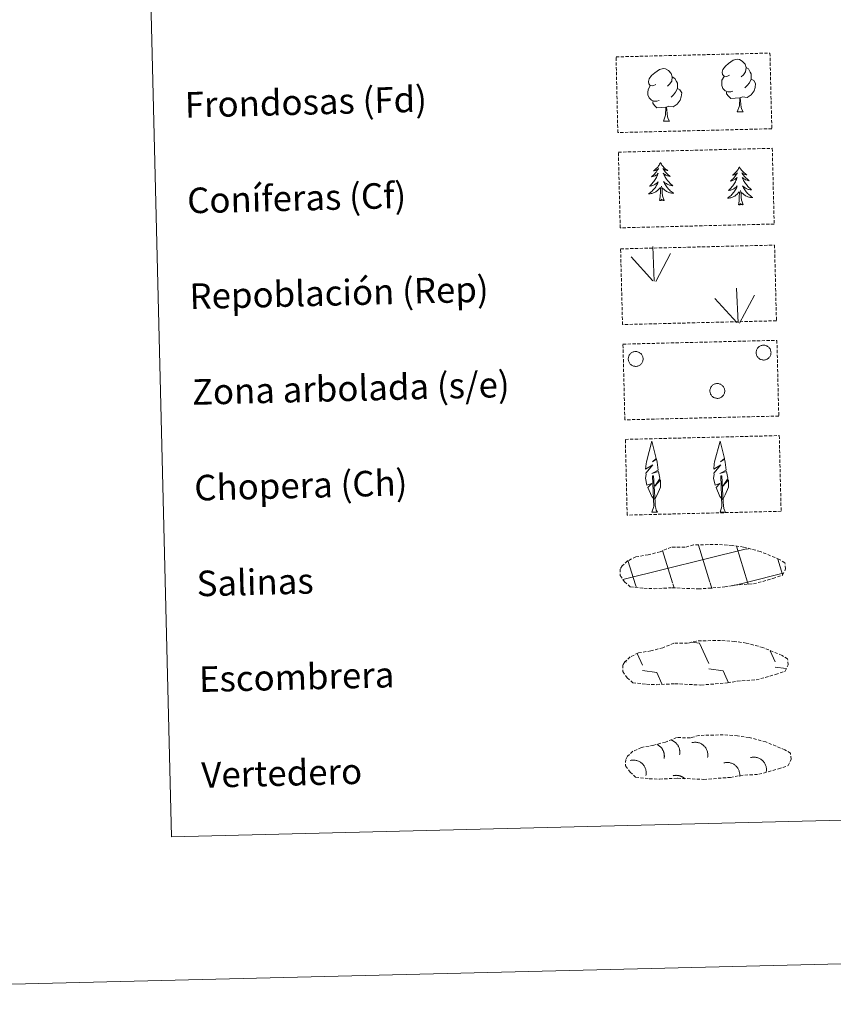
# Model space of a CAD drawing. Units: metres. Extents: x 667736 to 672263, y 4739334 to 4742413.
# Drawn here: x 668065 to 668320, y 4739334 to 4739642 of the extents above; entities that cross this region are included whole.
import ezdxf
from ezdxf.enums import TextEntityAlignment as Align

# ---------------------------------------------------------------- set-up
doc = ezdxf.new("R2010")
doc.units = ezdxf.units.M
doc.header["$MEASUREMENT"] = 0
doc.linetypes.add('TRAZOSX2', pattern=[1.5, 1, -0.5])
doc.layers.add('Level 63', color=7, linetype='Continuous', lineweight=0)
doc.styles.add('Arial', font='ARIAL.TTF', dxfattribs={"height": 0.2})

msp = doc.modelspace()

# ---------------------------------------------------------------- linework, layer by layer
at = {"layer": 'Level 63', "linetype": 'Continuous', "lineweight": 0}
for points in [[(667809.45, 4739333.62), (667736.02, 4742302.67), (672189.62, 4742412.78), (672263.04, 4739443.72), (667809.45, 4739333.62)], [(668071.08, 4741072.66), (668516.87, 4741083.68), (668558.58, 4739397.15), (668112.8, 4739386.13), (668071.08, 4741072.66)]]:
    msp.add_lwpolyline(points, close=True, dxfattribs=at)
at = {"layer": 'Level 63', "color": 92, "linetype": 'TRAZOSX2', "lineweight": 0}
for points in [[(668252.08, 4739630.4), (668300.31, 4739631.6), (668300.9, 4739607.89), (668252.66, 4739606.69), (668252.08, 4739630.4)], [(668252.82, 4739600.56), (668301.05, 4739601.76), (668301.64, 4739578.05), (668253.4, 4739576.86), (668252.82, 4739600.56)], [(668253.52, 4739570.26), (668301.76, 4739571.45), (668302.35, 4739547.74), (668254.11, 4739546.55), (668253.52, 4739570.26)], [(668254.26, 4739540.42), (668302.5, 4739541.61), (668303.08, 4739517.9), (668254.85, 4739516.71), (668254.26, 4739540.42)], [(668255, 4739510.58), (668303.24, 4739511.77), (668303.82, 4739488.06), (668255.58, 4739486.87), (668255, 4739510.58)]]:
    msp.add_lwpolyline(points, close=True, dxfattribs=at)
at = {"layer": 'Level 63', "color": 92, "linetype": 'Continuous', "lineweight": 0}
for points in [[(668287.65, 4739624.72), (668286.79, 4739624.26), (668285.92, 4739624.33), (668285.47, 4739624.93), (668285.36, 4739625.62), (668285.6, 4739626.48), (668286.37, 4739627.48), (668287.38, 4739628.37), (668288.83, 4739629.37), (668290.05, 4739629.66), (668290.75, 4739629.58), (668291.63, 4739629.09), (668292.52, 4739628.15), (668292.82, 4739627.11), (668292.67, 4739625.71), (668291.99, 4739624.83), (668291.32, 4739624.11)], [(668264.53, 4739621.79), (668263.67, 4739621.34), (668262.8, 4739621.4), (668262.35, 4739622), (668262.24, 4739622.7), (668262.49, 4739623.55), (668263.24, 4739624.55), (668264.26, 4739625.44), (668265.72, 4739626.44), (668266.93, 4739626.73), (668267.63, 4739626.66), (668268.51, 4739626.16), (668269.41, 4739625.23), (668269.69, 4739624.18), (668269.55, 4739622.78), (668268.87, 4739621.9), (668268.2, 4739621.18)], [(668292.82, 4739627.11), (668293.61, 4739626.61), (668294.15, 4739625.57), (668294.42, 4739625.06), (668294.45, 4739624.11), (668294.46, 4739623.41), (668293.88, 4739622.26), (668293.22, 4739621.46), (668292.45, 4739620.75)], [(668269.69, 4739624.18), (668270.48, 4739623.68), (668271.03, 4739622.65), (668271.3, 4739622.13), (668271.33, 4739621.18), (668271.34, 4739620.48), (668270.76, 4739619.34), (668270.1, 4739618.53), (668269.33, 4739617.82)], [(668288.73, 4739619.69), (668288.04, 4739619.41), (668287.08, 4739619.49), (668286.29, 4739619.81), (668285.58, 4739620.49), (668285.2, 4739621.44), (668285.19, 4739622.13), (668285.25, 4739623.09), (668285.92, 4739624.24)], [(668294.46, 4739623.41), (668295.22, 4739623.02), (668295.81, 4739622.03), (668295.66, 4739620.83), (668295.34, 4739619.77), (668294.41, 4739618.54), (668293.13, 4739617.72), (668291.73, 4739617.86), (668291.03, 4739617.62)], [(668265.61, 4739616.76), (668264.92, 4739616.48), (668263.96, 4739616.56), (668263.17, 4739616.88), (668262.46, 4739617.56), (668262.08, 4739618.51), (668262.06, 4739619.2), (668262.13, 4739620.17), (668262.8, 4739621.31)], [(668271.34, 4739620.48), (668272.1, 4739620.09), (668272.69, 4739619.1), (668272.54, 4739617.9), (668272.22, 4739616.84), (668271.29, 4739615.61), (668270.01, 4739614.79), (668268.61, 4739614.92), (668267.91, 4739614.7)], [(668290.85, 4739617.62), (668289.39, 4739617.44), (668288.01, 4739617.41), (668287.29, 4739618.1), (668286.75, 4739618.86), (668286.74, 4739619.38)], [(668267.73, 4739614.69), (668266.27, 4739614.52), (668264.89, 4739614.48), (668264.17, 4739615.17), (668263.63, 4739615.94), (668263.62, 4739616.45)], [(668290.06, 4739613.2), (668290.73, 4739615.12), (668290.85, 4739617.62), (668291.03, 4739617.62), (668291.11, 4739616.67), (668291.2, 4739615.55), (668291.34, 4739614.54), (668291.54, 4739613.89), (668291.91, 4739613.24)], [(668266.95, 4739610.27), (668267.61, 4739612.19), (668267.73, 4739614.69), (668267.91, 4739614.7), (668267.99, 4739613.74), (668268.08, 4739612.62), (668268.22, 4739611.61), (668268.42, 4739610.96), (668268.79, 4739610.31)], [(668290.06, 4739613.2), (668291.91, 4739613.24)], [(668266.95, 4739610.27), (668268.79, 4739610.31)], [(668266.02, 4739597.28), (668265.91, 4739597.06), (668265.76, 4739596.78), (668265.6, 4739596.51), (668265.43, 4739596.25), (668265.24, 4739595.99), (668265.04, 4739595.75), (668264.82, 4739595.52), (668264.6, 4739595.3), (668264.36, 4739595.09), (668264.12, 4739594.89), (668263.86, 4739594.71), (668264.06, 4739594.74), (668264.26, 4739594.78), (668264.46, 4739594.84), (668264.65, 4739594.91), (668264.84, 4739595), (668265.02, 4739595.11), (668265.19, 4739595.22), (668265.39, 4739595.42), (668265.35, 4739595.35), (668265.13, 4739595), (668264.9, 4739594.66), (668264.65, 4739594.33), (668264.39, 4739594), (668264.12, 4739593.69), (668263.83, 4739593.39), (668263.53, 4739593.1), (668263.23, 4739592.82), (668263.35, 4739592.85), (668263.6, 4739592.91), (668263.84, 4739592.99), (668264.07, 4739593.08), (668264.3, 4739593.19), (668264.52, 4739593.32), (668264.73, 4739593.45), (668264.93, 4739593.6), (668265.13, 4739593.77), (668265.31, 4739593.94), (668265.23, 4739593.72), (668265.08, 4739593.35), (668264.92, 4739592.99), (668264.74, 4739592.64), (668264.55, 4739592.3), (668264.35, 4739591.96), (668264.13, 4739591.63), (668263.9, 4739591.32), (668263.65, 4739591.01), (668263.4, 4739590.71), (668263.13, 4739590.42), (668262.85, 4739590.14), (668262.56, 4739589.88), (668262.75, 4739589.91), (668263.02, 4739589.96), (668263.28, 4739590.03), (668263.54, 4739590.12), (668263.79, 4739590.22), (668264.03, 4739590.33), (668264.28, 4739590.46), (668264.5, 4739590.6), (668264.72, 4739590.76), (668264.94, 4739590.93), (668265.14, 4739591.11), (668265.33, 4739591.3), (668265.19, 4739590.97), (668265.05, 4739590.65), (668264.89, 4739590.33), (668264.71, 4739590.02), (668264.52, 4739589.72), (668264.32, 4739589.42), (668264.1, 4739589.14), (668263.87, 4739588.87), (668263.64, 4739588.6), (668263.38, 4739588.35), (668263.12, 4739588.11), (668262.85, 4739587.88), (668262.56, 4739587.67), (668262.28, 4739587.47), (668262.54, 4739587.48), (668262.8, 4739587.52), (668263.07, 4739587.56), (668263.32, 4739587.62), (668263.58, 4739587.7), (668263.82, 4739587.8), (668264.07, 4739587.91), (668264.3, 4739588.03), (668264.53, 4739588.16), (668264.75, 4739588.32), (668264.95, 4739588.48), (668265.15, 4739588.65), (668265.98, 4739589.47)], [(668266.02, 4739597.28), (668266.13, 4739597.06), (668266.3, 4739596.79), (668266.47, 4739596.53), (668266.66, 4739596.28), (668266.86, 4739596.03), (668267.07, 4739595.8), (668267.3, 4739595.58), (668267.53, 4739595.37), (668267.78, 4739595.17), (668268.03, 4739594.99), (668268.3, 4739594.82), (668268.1, 4739594.84), (668267.89, 4739594.87), (668267.69, 4739594.92), (668267.5, 4739594.98), (668267.3, 4739595.06), (668267.12, 4739595.16), (668266.94, 4739595.26), (668266.73, 4739595.45), (668266.78, 4739595.39), (668267.02, 4739595.05), (668267.27, 4739594.72), (668267.53, 4739594.4), (668267.81, 4739594.09), (668268.09, 4739593.79), (668268.39, 4739593.5), (668268.7, 4739593.23), (668269.02, 4739592.97), (668268.9, 4739592.98), (668268.65, 4739593.04), (668268.41, 4739593.1), (668268.17, 4739593.19), (668267.93, 4739593.28), (668267.71, 4739593.4), (668267.49, 4739593.52), (668267.28, 4739593.66), (668267.08, 4739593.81), (668266.89, 4739593.98), (668266.98, 4739593.76), (668267.14, 4739593.4), (668267.33, 4739593.05), (668267.52, 4739592.71), (668267.73, 4739592.38), (668267.95, 4739592.05), (668268.18, 4739591.73), (668268.43, 4739591.43), (668268.69, 4739591.13), (668268.96, 4739590.85), (668269.24, 4739590.57), (668269.53, 4739590.31), (668269.84, 4739590.06), (668269.64, 4739590.08), (668269.37, 4739590.12), (668269.11, 4739590.18), (668268.85, 4739590.25), (668268.59, 4739590.33), (668268.34, 4739590.44), (668268.1, 4739590.55), (668267.86, 4739590.69), (668267.63, 4739590.83), (668267.41, 4739590.99), (668267.2, 4739591.16), (668267, 4739591.34), (668267.15, 4739591.02), (668267.31, 4739590.7), (668267.49, 4739590.39), (668267.68, 4739590.09), (668267.88, 4739589.8), (668268.1, 4739589.52), (668268.33, 4739589.25), (668268.57, 4739588.98), (668268.82, 4739588.73), (668269.09, 4739588.49), (668269.36, 4739588.26), (668269.65, 4739588.05), (668269.94, 4739587.85), (668270.24, 4739587.66), (668269.97, 4739587.67), (668269.71, 4739587.68), (668269.44, 4739587.72), (668269.18, 4739587.77), (668268.93, 4739587.84), (668268.68, 4739587.92), (668268.43, 4739588.01), (668268.19, 4739588.12), (668267.95, 4739588.25), (668267.73, 4739588.39), (668267.51, 4739588.54), (668267.3, 4739588.71), (668266.63, 4739589.31)], [(668290.76, 4739595.94), (668290.65, 4739595.72), (668290.5, 4739595.44), (668290.34, 4739595.17), (668290.17, 4739594.91), (668289.98, 4739594.65), (668289.78, 4739594.41), (668289.56, 4739594.18), (668289.34, 4739593.96), (668289.1, 4739593.75), (668288.86, 4739593.55), (668288.6, 4739593.37), (668288.8, 4739593.4), (668289, 4739593.44), (668289.2, 4739593.5), (668289.39, 4739593.57), (668289.58, 4739593.66), (668289.76, 4739593.76), (668289.93, 4739593.88), (668290.13, 4739594.08), (668290.09, 4739594.01), (668289.87, 4739593.66), (668289.64, 4739593.32), (668289.39, 4739592.99), (668289.13, 4739592.66), (668288.85, 4739592.35), (668288.57, 4739592.05), (668288.27, 4739591.76), (668287.97, 4739591.48), (668288.09, 4739591.51), (668288.34, 4739591.57), (668288.58, 4739591.65), (668288.81, 4739591.74), (668289.04, 4739591.86), (668289.26, 4739591.98), (668289.47, 4739592.11), (668289.67, 4739592.26), (668289.87, 4739592.42), (668290.05, 4739592.6), (668289.97, 4739592.38), (668289.82, 4739592.01), (668289.66, 4739591.65), (668289.48, 4739591.3), (668289.29, 4739590.96), (668289.09, 4739590.62), (668288.87, 4739590.29), (668288.64, 4739589.98), (668288.39, 4739589.67), (668288.14, 4739589.37), (668287.87, 4739589.08), (668287.59, 4739588.8), (668287.3, 4739588.54), (668287.49, 4739588.57), (668287.76, 4739588.62), (668288.02, 4739588.69), (668288.28, 4739588.78), (668288.53, 4739588.88), (668288.78, 4739588.99), (668289.01, 4739589.12), (668289.24, 4739589.26), (668289.46, 4739589.42), (668289.68, 4739589.59), (668289.88, 4739589.77), (668290.07, 4739589.96), (668289.94, 4739589.63), (668289.79, 4739589.31), (668289.63, 4739588.99), (668289.45, 4739588.68), (668289.26, 4739588.38), (668289.06, 4739588.08), (668288.84, 4739587.8), (668288.62, 4739587.53), (668288.38, 4739587.26), (668288.12, 4739587.01), (668287.86, 4739586.77), (668287.59, 4739586.54), (668287.3, 4739586.33), (668287.02, 4739586.13), (668287.28, 4739586.14), (668287.55, 4739586.18), (668287.8, 4739586.22), (668288.06, 4739586.29), (668288.32, 4739586.36), (668288.56, 4739586.46), (668288.8, 4739586.57), (668289.04, 4739586.69), (668289.27, 4739586.82), (668289.49, 4739586.98), (668289.7, 4739587.14), (668289.89, 4739587.31), (668290.72, 4739588.13)], [(668290.76, 4739595.94), (668290.87, 4739595.72), (668291.03, 4739595.45), (668291.21, 4739595.19), (668291.4, 4739594.94), (668291.6, 4739594.69), (668291.81, 4739594.46), (668292.03, 4739594.24), (668292.27, 4739594.03), (668292.51, 4739593.83), (668292.77, 4739593.65), (668293.04, 4739593.48), (668292.83, 4739593.49), (668292.63, 4739593.53), (668292.43, 4739593.58), (668292.24, 4739593.64), (668292.04, 4739593.72), (668291.86, 4739593.82), (668291.68, 4739593.92), (668291.47, 4739594.11), (668291.52, 4739594.05), (668291.76, 4739593.71), (668292, 4739593.38), (668292.27, 4739593.06), (668292.55, 4739592.75), (668292.83, 4739592.45), (668293.13, 4739592.16), (668293.44, 4739591.89), (668293.76, 4739591.62), (668293.64, 4739591.64), (668293.39, 4739591.7), (668293.14, 4739591.76), (668292.91, 4739591.84), (668292.68, 4739591.94), (668292.45, 4739592.06), (668292.23, 4739592.18), (668292.02, 4739592.32), (668291.82, 4739592.47), (668291.63, 4739592.64), (668291.72, 4739592.42), (668291.88, 4739592.06), (668292.06, 4739591.71), (668292.26, 4739591.37), (668292.47, 4739591.04), (668292.69, 4739590.71), (668292.92, 4739590.39), (668293.17, 4739590.09), (668293.43, 4739589.79), (668293.7, 4739589.5), (668293.98, 4739589.23), (668294.28, 4739588.97), (668294.58, 4739588.72), (668294.38, 4739588.74), (668294.11, 4739588.78), (668293.85, 4739588.84), (668293.59, 4739588.91), (668293.33, 4739589), (668293.08, 4739589.1), (668292.84, 4739589.21), (668292.6, 4739589.35), (668292.37, 4739589.49), (668292.15, 4739589.65), (668291.94, 4739589.82), (668291.74, 4739590), (668291.89, 4739589.68), (668292.05, 4739589.36), (668292.23, 4739589.05), (668292.42, 4739588.75), (668292.62, 4739588.46), (668292.84, 4739588.18), (668293.07, 4739587.9), (668293.31, 4739587.64), (668293.56, 4739587.39), (668293.83, 4739587.15), (668294.1, 4739586.93), (668294.39, 4739586.71), (668294.68, 4739586.51), (668294.97, 4739586.33), (668294.71, 4739586.33), (668294.45, 4739586.35), (668294.18, 4739586.38), (668293.92, 4739586.43), (668293.67, 4739586.5), (668293.42, 4739586.58), (668293.17, 4739586.68), (668292.93, 4739586.78), (668292.69, 4739586.91), (668292.47, 4739587.05), (668292.25, 4739587.2), (668292.05, 4739587.37), (668291.37, 4739587.97)], [(668265.69, 4739585.42), (668265.91, 4739586.54), (668265.98, 4739588.28), (668266.02, 4739588.72), (668266.06, 4739589.44)], [(668267.16, 4739585.45), (668266.7, 4739586.88), (668266.58, 4739587.78), (668266.51, 4739588.73), (668266.38, 4739589.89)], [(668291.9, 4739584.11), (668291.44, 4739585.54), (668291.32, 4739586.44), (668291.25, 4739587.39), (668291.12, 4739588.55)], [(668267.16, 4739585.45), (668266.99, 4739585.38), (668266.96, 4739585.62), (668266.78, 4739585.39), (668266.65, 4739585.59), (668266.54, 4739585.48), (668266.27, 4739585.42), (668266.45, 4739585.82), (668266.08, 4739585.43), (668265.89, 4739585.37), (668265.84, 4739585.53), (668265.69, 4739585.42)], [(668290.43, 4739584.08), (668290.65, 4739585.2), (668290.72, 4739586.94), (668290.76, 4739587.38), (668290.8, 4739588.1)], [(668291.9, 4739584.11), (668291.73, 4739584.04), (668291.7, 4739584.28), (668291.52, 4739584.05), (668291.39, 4739584.25), (668291.27, 4739584.14), (668291, 4739584.08), (668291.19, 4739584.48), (668290.82, 4739584.09), (668290.63, 4739584.03), (668290.58, 4739584.19), (668290.43, 4739584.08)], [(668264.04, 4739560.17), (668263.58, 4739570.96)], [(668263.62, 4739560.2), (668256.78, 4739567.79)], [(668264.51, 4739560), (668269.16, 4739568.82)], [(668290.33, 4739547.12), (668289.86, 4739557.91)], [(668289.9, 4739547.16), (668283.07, 4739554.74)], [(668290.79, 4739546.96), (668295.45, 4739555.77)], [(668264.07, 4739491.81), (668263.29, 4739492.72), (668262.09, 4739495.49), (668263.33, 4739496.81), (668261.78, 4739496.26), (668261.33, 4739498.44), (668261.55, 4739499.6), (668261.44, 4739500.01), (668263.62, 4739502.61), (668261.36, 4739501.25), (668261.54, 4739502.89), (668261.65, 4739503.6), (668263.35, 4739510.02), (668264.7, 4739504.64), (668263.51, 4739503.58), (668264.78, 4739504.35), (668264.98, 4739503.41), (668265.29, 4739500.94), (668263.26, 4739499.94), (668265.39, 4739500.53), (668265.83, 4739498.44), (668265.72, 4739498.16), (668264.26, 4739495.9), (668266, 4739497.88), (668266, 4739495.59), (668264.99, 4739493.22), (668264.24, 4739491.82)], [(668285.4, 4739491.8), (668284.62, 4739492.71), (668283.42, 4739495.48), (668284.66, 4739496.79), (668283.11, 4739496.25), (668282.66, 4739498.43), (668282.88, 4739499.58), (668282.77, 4739499.99), (668284.96, 4739502.6), (668282.69, 4739501.24), (668282.87, 4739502.88), (668282.98, 4739503.59), (668284.68, 4739510.01), (668286.03, 4739504.64), (668284.84, 4739503.57), (668286.11, 4739504.34), (668286.31, 4739503.4), (668286.62, 4739500.93), (668284.59, 4739499.94), (668286.72, 4739500.52), (668287.16, 4739498.43), (668287.05, 4739498.15), (668285.59, 4739495.89), (668287.33, 4739497.87), (668287.33, 4739495.58), (668286.32, 4739493.21), (668285.57, 4739491.8)], [(668263.35, 4739487.76), (668263.96, 4739489.52), (668263.56, 4739499.18), (668263.86, 4739499.14), (668264.31, 4739490.94), (668264.39, 4739489.91), (668264.52, 4739488.99), (668264.7, 4739488.4), (668265.04, 4739487.8)], [(668284.68, 4739487.75), (668285.29, 4739489.51), (668284.9, 4739499.16), (668285.19, 4739499.13), (668285.64, 4739490.93), (668285.72, 4739489.9), (668285.85, 4739488.98), (668286.04, 4739488.39), (668286.37, 4739487.79)], [(668263.35, 4739487.76), (668265.04, 4739487.8)], [(668284.68, 4739487.75), (668286.37, 4739487.79)]]:
    msp.add_lwpolyline(points, dxfattribs=at)
for points in [[(668296.14, 4739538.55), (668296.23, 4739538.76), (668296.34, 4739538.96), (668296.46, 4739539.16), (668296.61, 4739539.34), (668296.78, 4739539.5), (668296.96, 4739539.64), (668297.15, 4739539.77), (668297.36, 4739539.88), (668297.57, 4739539.97), (668297.79, 4739540.03), (668298.02, 4739540.07), (668298.25, 4739540.09), (668298.48, 4739540.09), (668298.71, 4739540.06), (668298.94, 4739540.01), (668299.16, 4739539.94), (668299.37, 4739539.84), (668299.57, 4739539.73), (668299.76, 4739539.6), (668299.94, 4739539.44), (668300.1, 4739539.28), (668300.24, 4739539.09), (668300.36, 4739538.9), (668300.46, 4739538.69), (668300.54, 4739538.47), (668300.6, 4739538.25), (668300.64, 4739538.02), (668300.65, 4739537.79), (668300.64, 4739537.56), (668300.61, 4739537.33), (668300.55, 4739537.1), (668300.48, 4739536.88), (668300.38, 4739536.67), (668300.26, 4739536.48), (668300.12, 4739536.29), (668299.96, 4739536.12), (668299.79, 4739535.96), (668299.6, 4739535.83), (668299.4, 4739535.71), (668299.19, 4739535.61), (668298.97, 4739535.54), (668298.75, 4739535.48), (668298.52, 4739535.45), (668298.29, 4739535.45), (668298.06, 4739535.46), (668297.83, 4739535.5), (668297.6, 4739535.56), (668297.39, 4739535.64), (668297.18, 4739535.75), (668296.99, 4739535.87), (668296.8, 4739536.02), (668296.64, 4739536.18), (668296.49, 4739536.35), (668296.35, 4739536.54), (668296.24, 4739536.74), (668296.15, 4739536.96), (668296.08, 4739537.18), (668296.03, 4739537.4), (668296.01, 4739537.64), (668296.01, 4739537.87), (668296.03, 4739538.1), (668296.07, 4739538.32), (668296.14, 4739538.55)], [(668256.06, 4739536.55), (668256.14, 4739536.77), (668256.25, 4739536.97), (668256.38, 4739537.16), (668256.53, 4739537.34), (668256.7, 4739537.5), (668256.88, 4739537.65), (668257.07, 4739537.78), (668257.27, 4739537.88), (668257.49, 4739537.97), (668257.71, 4739538.04), (668257.94, 4739538.08), (668258.17, 4739538.1), (668258.4, 4739538.09), (668258.63, 4739538.07), (668258.86, 4739538.02), (668259.08, 4739537.94), (668259.29, 4739537.85), (668259.49, 4739537.74), (668259.68, 4739537.6), (668259.86, 4739537.45), (668260.02, 4739537.28), (668260.16, 4739537.1), (668260.28, 4739536.9), (668260.38, 4739536.69), (668260.46, 4739536.48), (668260.52, 4739536.25), (668260.56, 4739536.02), (668260.57, 4739535.79), (668260.56, 4739535.56), (668260.53, 4739535.33), (668260.47, 4739535.11), (668260.39, 4739534.89), (668260.3, 4739534.68), (668260.18, 4739534.48), (668260.04, 4739534.3), (668259.88, 4739534.12), (668259.71, 4739533.97), (668259.52, 4739533.83), (668259.32, 4739533.72), (668259.11, 4739533.62), (668258.89, 4739533.54), (668258.67, 4739533.49), (668258.44, 4739533.46), (668258.21, 4739533.45), (668257.98, 4739533.47), (668257.75, 4739533.51), (668257.52, 4739533.57), (668257.31, 4739533.65), (668257.1, 4739533.75), (668256.9, 4739533.88), (668256.72, 4739534.02), (668256.56, 4739534.18), (668256.4, 4739534.36), (668256.27, 4739534.55), (668256.16, 4739534.75), (668256.07, 4739534.96), (668256, 4739535.18), (668255.95, 4739535.41), (668255.93, 4739535.64), (668255.92, 4739535.87), (668255.95, 4739536.1), (668255.99, 4739536.33), (668256.06, 4739536.55)], [(668281.64, 4739526.53), (668281.73, 4739526.75), (668281.84, 4739526.95), (668281.97, 4739527.14), (668282.12, 4739527.32), (668282.28, 4739527.49), (668282.46, 4739527.63), (668282.65, 4739527.76), (668282.86, 4739527.87), (668283.07, 4739527.95), (668283.3, 4739528.02), (668283.52, 4739528.06), (668283.76, 4739528.08), (668283.99, 4739528.07), (668284.22, 4739528.05), (668284.44, 4739528), (668284.66, 4739527.92), (668284.88, 4739527.83), (668285.08, 4739527.72), (668285.27, 4739527.58), (668285.44, 4739527.43), (668285.6, 4739527.26), (668285.74, 4739527.08), (668285.86, 4739526.88), (668285.97, 4739526.67), (668286.05, 4739526.46), (668286.1, 4739526.23), (668286.14, 4739526), (668286.16, 4739525.77), (668286.14, 4739525.54), (668286.11, 4739525.31), (668286.06, 4739525.09), (668285.98, 4739524.87), (668285.88, 4739524.66), (668285.76, 4739524.46), (668285.62, 4739524.28), (668285.47, 4739524.1), (668285.29, 4739523.95), (668285.11, 4739523.81), (668284.91, 4739523.7), (668284.7, 4739523.6), (668284.48, 4739523.52), (668284.25, 4739523.47), (668284.02, 4739523.44), (668283.79, 4739523.43), (668283.56, 4739523.45), (668283.33, 4739523.49), (668283.11, 4739523.55), (668282.89, 4739523.63), (668282.68, 4739523.73), (668282.49, 4739523.86), (668282.31, 4739524), (668282.14, 4739524.16), (668281.99, 4739524.34), (668281.86, 4739524.53), (668281.74, 4739524.73), (668281.65, 4739524.94), (668281.58, 4739525.16), (668281.54, 4739525.39), (668281.51, 4739525.62), (668281.51, 4739525.85), (668281.53, 4739526.08), (668281.58, 4739526.31), (668281.64, 4739526.53)]]:
    msp.add_lwpolyline(points, close=True, dxfattribs=at)
at = {"layer": 'Level 63', "color": 19, "linetype": 'TRAZOSX2', "lineweight": 0}
for points in [[(668260.82, 4739463.96), (668264.01, 4739463.82), (668269.69, 4739464.1), (668277.89, 4739463.72), (668286.21, 4739464.36), (668289.23, 4739464.95), (668295.15, 4739465.32), (668301.26, 4739467), (668304.28, 4739468.02), (668305.24, 4739470.02), (668305.03, 4739471.92), (668303.3, 4739472.97), (668297.31, 4739475.45), (668292.06, 4739476.86), (668288.46, 4739477.35), (668284.01, 4739477.68), (668276.38, 4739477.5), (668273.67, 4739476.77), (668269.38, 4739476.81), (668265.91, 4739475.41), (668262.19, 4739474.44), (668258.31, 4739473.76), (668255.7, 4739472.52), (668254.02, 4739470.95), (668254.02, 4739471.02), (668253.42, 4739469.98), (668253.39, 4739467.94), (668254.76, 4739466), (668256.52, 4739464.43), (668260.82, 4739463.96)], [(668261.64, 4739433.88), (668264.83, 4739433.74), (668270.52, 4739434.03), (668278.71, 4739433.64), (668287.03, 4739434.29), (668290.05, 4739434.88), (668295.97, 4739435.24), (668302.08, 4739436.93), (668305.1, 4739437.95), (668306.06, 4739439.95), (668305.86, 4739441.84), (668304.12, 4739442.9), (668298.13, 4739445.38), (668292.88, 4739446.78), (668289.28, 4739447.28), (668284.83, 4739447.61), (668277.2, 4739447.42), (668274.49, 4739446.7), (668270.2, 4739446.73), (668266.73, 4739445.33), (668263.01, 4739444.36), (668259.13, 4739443.68), (668256.52, 4739442.45), (668254.84, 4739440.87), (668254.84, 4739440.95), (668254.24, 4739439.91), (668254.21, 4739437.86), (668255.59, 4739435.92), (668257.34, 4739434.36), (668261.64, 4739433.88)], [(668262.52, 4739404.3), (668265.72, 4739404.16), (668271.4, 4739404.45), (668279.59, 4739404.07), (668287.91, 4739404.71), (668290.94, 4739405.3), (668296.85, 4739405.66), (668302.96, 4739407.35), (668305.98, 4739408.38), (668306.94, 4739410.37), (668306.74, 4739412.27), (668305, 4739413.32), (668299.01, 4739415.8), (668293.76, 4739417.21), (668290.16, 4739417.7), (668285.71, 4739418.03), (668278.08, 4739417.84), (668275.37, 4739417.12), (668271.08, 4739417.16), (668267.61, 4739415.76), (668263.9, 4739414.79), (668260.02, 4739414.11), (668257.4, 4739412.87), (668255.72, 4739411.3), (668255.72, 4739411.37), (668255.12, 4739410.33), (668255.09, 4739408.29), (668256.47, 4739406.35), (668258.22, 4739404.78), (668262.52, 4739404.3)]]:
    msp.add_lwpolyline(points, dxfattribs=at)
at = {"layer": 'Level 63', "color": 142, "linetype": 'Continuous', "lineweight": 0}
for points in [[(668281.48, 4739465.9), (668277.9, 4739477.46)], [(668254.26, 4739466.65), (668293.01, 4739476.28)], [(668269.79, 4739465.62), (668266.64, 4739475.8)], [(668293.26, 4739465.88), (668289.79, 4739477.1)], [(668293.01, 4739476.2), (668293.61, 4739476.34)], [(668258.2, 4739465.02), (668255.83, 4739472.68)], [(668304.29, 4739468.3), (668302.82, 4739473.06)], [(668293.26, 4739465.88), (668304.43, 4739468.66)], [(668270.28, 4739464.03), (668269.89, 4739465.31)], [(668282.11, 4739463.85), (668281.58, 4739465.6)], [(668288.61, 4739464.73), (668293.26, 4739465.88)], [(668293.48, 4739465.2), (668293.26, 4739465.88)], [(668258.45, 4739464.21), (668258.2, 4739465.02)]]:
    msp.add_lwpolyline(points, dxfattribs=at)
at = {"layer": 'Level 63', "color": 19, "linetype": 'Continuous', "lineweight": 0}
for points in [[(668275.83, 4739447.07), (668278.29, 4739446.74)], [(668278.29, 4739446.74), (668281.14, 4739440.36)], [(668258.72, 4739443.47), (668260.34, 4739439.85)], [(668300.4, 4739444.33), (668301.94, 4739440.87)], [(668255.03, 4739441.21), (668255.24, 4739440.75)], [(668260.38, 4739438.2), (668264.86, 4739437.61)], [(668264.86, 4739437.61), (668266.48, 4739433.99)], [(668281.19, 4739438.72), (668285.66, 4739438.12)], [(668285.66, 4739438.12), (668287.36, 4739434.32)], [(668301.98, 4739439.23), (668305.37, 4739438.78)], [(668265.73, 4739434.02), (668265.76, 4739433.97)]]:
    msp.add_lwpolyline(points, dxfattribs=at)
at = {"layer": 'Level 63', "color": 19, "linetype": 'Continuous', "lineweight": 0, "ltscale": 3.961116}
msp.add_polyline3d([(668271.99, 4739411.81, 0.01), (668272.03, 4739411.99, 0.01), (668272.05, 4739412.17, 0.01), (668272.07, 4739412.36, 0.01), (668272.08, 4739412.54, 0.01), (668272.08, 4739412.73, 0.01), (668272.07, 4739412.91, 0.01), (668272.05, 4739413.1, 0.01), (668272.02, 4739413.28, 0.01), (668271.99, 4739413.46, 0.01), (668271.94, 4739413.65, 0.01), (668271.89, 4739413.82, 0.01), (668271.83, 4739414, 0.01), (668271.76, 4739414.17, 0.01), (668271.69, 4739414.34, 0.01), (668271.6, 4739414.51, 0.01), (668271.51, 4739414.67, 0.01), (668271.41, 4739414.82, 0.01), (668271.3, 4739414.98, 0.01), (668271.19, 4739415.12, 0.01), (668271.07, 4739415.26, 0.01), (668270.94, 4739415.4, 0.01), (668270.81, 4739415.53, 0.01), (668270.67, 4739415.65, 0.01), (668270.53, 4739415.77, 0.01), (668270.38, 4739415.88, 0.01), (668270.22, 4739415.98, 0.01), (668270.06, 4739416.08, 0.01), (668269.9, 4739416.16, 0.01), (668269.73, 4739416.24, 0.01), (668269.56, 4739416.32, 0.01), (668269.39, 4739416.38, 0.01)], dxfattribs=at)
at = {"layer": 'Level 63', "color": 19, "linetype": 'Continuous', "lineweight": 0, "ltscale": 3.961074}
for points in [[(668280.77, 4739410.93, 0.01), (668280.82, 4739411.18, 0.01), (668280.85, 4739411.44, 0.01), (668280.86, 4739411.7, 0.01), (668280.85, 4739411.96, 0.01), (668280.83, 4739412.22, 0.01), (668280.79, 4739412.48, 0.01), (668280.73, 4739412.73, 0.01), (668280.66, 4739412.98, 0.01), (668280.57, 4739413.23, 0.01), (668280.47, 4739413.47, 0.01), (668280.34, 4739413.7, 0.01), (668280.21, 4739413.92, 0.01), (668280.06, 4739414.13, 0.01), (668279.9, 4739414.34, 0.01), (668279.72, 4739414.53, 0.01), (668279.53, 4739414.71, 0.01), (668279.33, 4739414.87, 0.01), (668279.12, 4739415.03, 0.01), (668278.9, 4739415.17, 0.01), (668278.67, 4739415.29, 0.01), (668278.44, 4739415.4, 0.01), (668278.19, 4739415.49, 0.01), (668277.94, 4739415.57, 0.01), (668277.69, 4739415.63, 0.01), (668277.43, 4739415.67, 0.01), (668277.17, 4739415.7, 0.01), (668276.91, 4739415.71, 0.01), (668276.65, 4739415.7, 0.01), (668276.39, 4739415.68, 0.01), (668276.14, 4739415.64, 0.01), (668275.88, 4739415.58, 0.01)], [(668261.43, 4739405.34, 0.01), (668261.48, 4739405.6, 0.01), (668261.51, 4739405.86, 0.01), (668261.52, 4739406.12, 0.01), (668261.51, 4739406.38, 0.01), (668261.49, 4739406.64, 0.01), (668261.45, 4739406.89, 0.01), (668261.4, 4739407.15, 0.01), (668261.32, 4739407.4, 0.01), (668261.23, 4739407.64, 0.01), (668261.13, 4739407.88, 0.01), (668261.01, 4739408.11, 0.01), (668260.87, 4739408.33, 0.01), (668260.72, 4739408.55, 0.01), (668260.56, 4739408.75, 0.01), (668260.38, 4739408.94, 0.01), (668260.19, 4739409.12, 0.01), (668259.99, 4739409.29, 0.01), (668259.78, 4739409.44, 0.01), (668259.56, 4739409.58, 0.01), (668259.33, 4739409.7, 0.01), (668259.1, 4739409.81, 0.01), (668258.86, 4739409.91, 0.01), (668258.61, 4739409.98, 0.01), (668258.35, 4739410.04, 0.01), (668258.1, 4739410.09, 0.01), (668257.84, 4739410.11, 0.01), (668257.58, 4739410.12, 0.01), (668257.32, 4739410.12, 0.01), (668257.06, 4739410.09, 0.01), (668256.8, 4739410.05, 0.01), (668256.55, 4739409.99, 0.01)]]:
    msp.add_polyline3d(points, dxfattribs=at)
at = {"layer": 'Level 63', "color": 19, "linetype": 'Continuous', "lineweight": 0, "ltscale": 3.960724}
msp.add_polyline3d([(668267.14, 4739410.59, 0.01), (668267.17, 4739410.76, 0.01), (668267.2, 4739410.93, 0.01), (668267.22, 4739411.09, 0.01), (668267.23, 4739411.26, 0.01), (668267.23, 4739411.43, 0.01), (668267.22, 4739411.6, 0.01), (668267.21, 4739411.77, 0.01), (668267.19, 4739411.94, 0.01), (668267.17, 4739412.11, 0.01), (668267.13, 4739412.28, 0.01), (668267.09, 4739412.44, 0.01), (668267.04, 4739412.6, 0.01), (668266.99, 4739412.76, 0.01), (668266.93, 4739412.92, 0.01), (668266.86, 4739413.08, 0.01), (668266.79, 4739413.23, 0.01), (668266.7, 4739413.38, 0.01), (668266.62, 4739413.53, 0.01), (668266.52, 4739413.67, 0.01), (668266.42, 4739413.81, 0.01), (668266.32, 4739413.94, 0.01), (668266.21, 4739414.07, 0.01), (668266.09, 4739414.19, 0.01), (668265.97, 4739414.31, 0.01), (668265.84, 4739414.42, 0.01), (668265.71, 4739414.53, 0.01), (668265.58, 4739414.63, 0.01), (668265.44, 4739414.73, 0.01), (668265.29, 4739414.82, 0.01), (668265.14, 4739414.9, 0.01), (668264.99, 4739414.98, 0.01)], dxfattribs=at)
at = {"layer": 'Level 63', "color": 19, "linetype": 'Continuous', "lineweight": 0, "ltscale": 3.96074}
msp.add_polyline3d([(668299.13, 4739406.27, 0.01), (668299.18, 4739406.53, 0.01), (668299.21, 4739406.79, 0.01), (668299.22, 4739407.05, 0.01), (668299.21, 4739407.31, 0.01), (668299.19, 4739407.57, 0.01), (668299.15, 4739407.83, 0.01), (668299.09, 4739408.08, 0.01), (668299.02, 4739408.33, 0.01), (668298.93, 4739408.57, 0.01), (668298.83, 4739408.81, 0.01), (668298.71, 4739409.04, 0.01), (668298.57, 4739409.26, 0.01), (668298.42, 4739409.48, 0.01), (668298.26, 4739409.68, 0.01), (668298.08, 4739409.87, 0.01), (668297.89, 4739410.05, 0.01), (668297.69, 4739410.22, 0.01), (668297.48, 4739410.37, 0.01), (668297.26, 4739410.51, 0.01), (668297.03, 4739410.63, 0.01), (668296.8, 4739410.74, 0.01), (668296.55, 4739410.84, 0.01), (668296.31, 4739410.91, 0.01), (668296.05, 4739410.97, 0.01), (668295.8, 4739411.02, 0.01), (668295.54, 4739411.05, 0.01), (668295.28, 4739411.06, 0.01), (668295.02, 4739411.05, 0.01), (668294.76, 4739411.02, 0.01), (668294.5, 4739410.98, 0.01), (668294.25, 4739410.92, 0.01)], dxfattribs=at)
at = {"layer": 'Level 63', "color": 19, "linetype": 'Continuous', "lineweight": 0, "ltscale": 3.960786}
msp.add_polyline3d([(668290.85, 4739405.03, 0.01), (668290.86, 4739405.27, 0.01), (668290.87, 4739405.52, 0.01), (668290.85, 4739405.77, 0.01), (668290.82, 4739406.01, 0.01), (668290.78, 4739406.25, 0.01), (668290.72, 4739406.49, 0.01), (668290.65, 4739406.73, 0.01), (668290.56, 4739406.96, 0.01), (668290.46, 4739407.18, 0.01), (668290.34, 4739407.4, 0.01), (668290.21, 4739407.61, 0.01), (668290.07, 4739407.81, 0.01), (668289.91, 4739408, 0.01), (668289.75, 4739408.19, 0.01), (668289.57, 4739408.36, 0.01), (668289.38, 4739408.52, 0.01), (668289.19, 4739408.67, 0.01), (668288.98, 4739408.8, 0.01), (668288.77, 4739408.93, 0.01), (668288.55, 4739409.03, 0.01), (668288.32, 4739409.13, 0.01), (668288.08, 4739409.21, 0.01), (668287.85, 4739409.28, 0.01), (668287.61, 4739409.33, 0.01), (668287.36, 4739409.36, 0.01), (668287.12, 4739409.38, 0.01), (668286.87, 4739409.39, 0.01), (668286.62, 4739409.38, 0.01), (668286.38, 4739409.35, 0.01), (668286.13, 4739409.31, 0.01), (668285.89, 4739409.26, 0.01)], dxfattribs=at)
at = {"layer": 'Level 63', "color": 19, "linetype": 'Continuous', "lineweight": 0, "ltscale": 3.960875}
msp.add_polyline3d([(668273.71, 4739404.22, 0.01), (668273.62, 4739404.31, 0.01), (668273.52, 4739404.4, 0.01), (668273.42, 4739404.48, 0.01), (668273.31, 4739404.56, 0.01), (668273.21, 4739404.64, 0.01), (668273.1, 4739404.71, 0.01), (668272.99, 4739404.78, 0.01), (668272.87, 4739404.85, 0.01), (668272.75, 4739404.91, 0.01), (668272.64, 4739404.97, 0.01), (668272.52, 4739405.02, 0.01), (668272.39, 4739405.07, 0.01), (668272.27, 4739405.12, 0.01), (668272.15, 4739405.16, 0.01), (668272.02, 4739405.2, 0.01), (668271.89, 4739405.23, 0.01), (668271.76, 4739405.26, 0.01), (668271.63, 4739405.29, 0.01), (668271.5, 4739405.31, 0.01), (668271.37, 4739405.32, 0.01), (668271.24, 4739405.33, 0.01), (668271.11, 4739405.34, 0.01), (668270.98, 4739405.35, 0.01), (668270.85, 4739405.34, 0.01), (668270.72, 4739405.34, 0.01), (668270.58, 4739405.33, 0.01), (668270.45, 4739405.31, 0.01), (668270.32, 4739405.3, 0.01), (668270.19, 4739405.27, 0.01), (668270.06, 4739405.25, 0.01), (668269.94, 4739405.21, 0.01)], dxfattribs=at)

# ---------------------------------------------------------------- texts
at = {"layer": 'Level 63', "linetype": 'Continuous', "lineweight": 0, "style": 'Arial'}
for s, p in [('Frondosas (Fd)', (668116.96, 4739615.36)), ('Coníferas (Cf)', (668117.7, 4739585.37)), ('Repoblación (Rep)', (668118.44, 4739555.38)), ('Zona arbolada (s/e)', (668119.19, 4739525.39)), ('Chopera (Ch)', (668119.93, 4739495.39)), ('Salinas', (668120.67, 4739465.4)), ('Escombrera', (668121.41, 4739435.42)), ('Vertedero', (668122.15, 4739405.43))]:
    msp.add_text(s, height=7.999, rotation=1.4171, dxfattribs=at).set_placement(p, align=Align.MIDDLE_LEFT)

doc.saveas('drawing.dxf')
